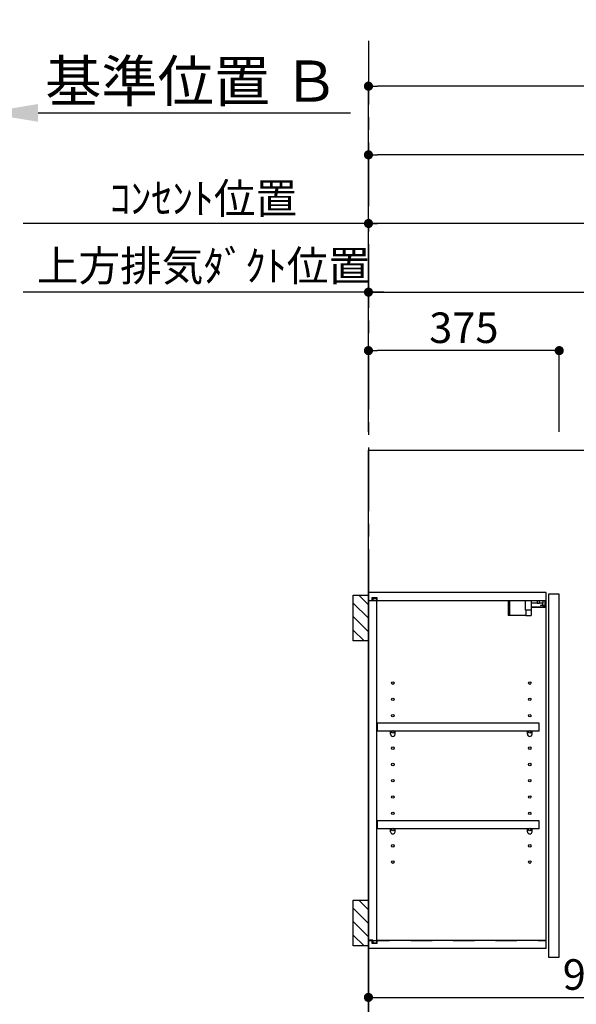
# Model space of a CAD drawing. Extents: x 56059 to 82181, y -10810 to -2410.
# Drawn here: x 73017 to 74111, y -7675 to -5738 of the extents above; entities that cross this region are included whole.
import ezdxf

# ---------------------------------------------------------------- set-up
doc = ezdxf.new("R2010")
doc.units = 0
doc.header["$LTSCALE"] = 50
doc.header["$MEASUREMENT"] = 0
for name, pattern in [('CENTER', [2, 1.25, -0.25, 0.25, -0.25]), ('HIDDEN', [0.375, 0.25, -0.125]), ('STYLE_03', [0.416641, 0.208282, -0.208359])]:
    doc.linetypes.add(name, pattern=pattern)
doc.layers.get('0').update_dxf_attribs({"linetype": 'CONTINUOUS'})
for name, color, linetype in [('111-壁仕上', 3, 'CONTINUOUS'), ('121-キャビネット（中）', 253, 'HIDDEN'), ('122-扉', 6, 'CONTINUOUS'), ('130-穴加工', 9, 'CONTINUOUS'), ('141-パーツ', 31, 'CONTINUOUS'), ('150-機器', 8, 'CONTINUOUS'), ('166-寸法B', 11, 'CONTINUOUS'), ('180-補助', 161, 'CONTINUOUS')]:
    doc.layers.add(name, color=color, linetype=linetype)
doc.styles.add('KH001', font='txt')
doc.dimstyles.new('KH1xx030', dxfattribs={"dimscale": 30, "dimtxt": 2, "dimasz": 0.6, "dimexe": 0.3, "dimexo": 1.2, "dimgap": 0.5, "dimtad": 3, "dimdec": 1, "dimdsep": 46, "dimlunit": 6, "dimtxsty": 'KH001', "dimblk": 'DOT', "dimcen": 1, "dimdle": 1, "dimclrd": 256, "dimclre": 256, "dimclrt": 256, "dimadec": 0, "dimazin": 0, "dimtfac": 1, "dimtdec": 1, "dimtix": 1, "dimtmove": 2, "dimatfit": 3, "dimldrblk": 'CLOSEDBLANK', "dimfxl": 1, "dimtolj": 1, "dimtzin": 0, "dimlwd": -1, "dimlwe": -1, "dimarcsym": 0})

# ---------------------------------------------------------------- blocks, each defined once
blk = doc.blocks.new('*D143')
at = {"layer": '166-寸法B', "transparency": 16777216}
for p, q in [((72948.2, -6209.1), (72948.2, -5918.6)), ((73053.2, -5921.6), (73667.3, -5921.6))]:
    blk.add_line(p, q, dxfattribs=at)
blk.add_solid([(73053.2, -5904.1), (73053.2, -5939.1), (72948.2, -5921.6)], dxfattribs=at)
at = {"layer": '166-寸法B', "transparency": 16777216, "insert": (73355.7, -5859.1), "char_height": 81, "attachment_point": 5, "style": 'KH001'}
blk.add_mtext('\\A1;基準位置 Ｂ', dxfattribs=at)
blk = doc.blocks.new('_ClosedBlank')
at = {"color": 0, "linetype": 'ByBlock', "lineweight": -2}
for p, q in [((-1, 0.167), (0, 0)), ((-1, 0.167), (-1, -0.167)), ((0, 0), (-1, -0.167))]:
    blk.add_line(p, q, dxfattribs=at)
blk = doc.blocks.new('_None')
blk = doc.blocks.new('_Dot')
at = {"color": 0, "linetype": 'ByBlock', "lineweight": -2}
blk.add_line((-0.5, 0), (-1, 0), dxfattribs=at)
at = {"color": 0, "linetype": 'ByBlock', "const_width": 0.5}
blk.add_lwpolyline([(-0.25, 0, 1), (0.25, 0, 1)], format="xyb", close=True, dxfattribs=at)
blk = doc.blocks.new('*D146')
at = {"layer": '166-寸法B', "transparency": 16777216}
for p, q in [((73702.4, -6548.9), (73702.4, -5995.1)), ((75502.4, -6548.9), (75502.4, -5995.1)), ((75484.4, -6004.1), (73720.4, -6004.1))]:
    blk.add_line(p, q, dxfattribs=at)
at = {"layer": '166-寸法B', "transparency": 16777216, "xscale": 18, "yscale": 18, "zscale": 18, "rotation": 180}
blk.add_blockref('_Dot', (73702.4, -6004.1), dxfattribs=at)
at = {"layer": '166-寸法B', "transparency": 16777216, "xscale": 18, "yscale": 18, "zscale": 18}
blk.add_blockref('_Dot', (75502.4, -6004.1), dxfattribs=at)
at = {"layer": '166-寸法B', "transparency": 16777216, "insert": (74602.4, -5955.3), "char_height": 60, "attachment_point": 5, "style": 'KH001'}
blk.add_mtext('\\A1;1,800', dxfattribs=at)
blk = doc.blocks.new('*D147')
at = {"layer": '166-寸法B', "transparency": 16777216}
for p, q in [((73702.4, -6259.4), (73702.4, -6130.1)), ((75137.4, -6549.7), (75137.4, -6130.1)), ((75119.4, -6139.1), (73720.4, -6139.1))]:
    blk.add_line(p, q, dxfattribs=at)
at = {"layer": '166-寸法B', "transparency": 16777216, "xscale": 18, "yscale": 18, "zscale": 18, "rotation": 180}
blk.add_blockref('_Dot', (73702.4, -6139.1), dxfattribs=at)
at = {"layer": '166-寸法B', "transparency": 16777216, "xscale": 18, "yscale": 18, "zscale": 18}
blk.add_blockref('_Dot', (75137.4, -6139.1), dxfattribs=at)
at = {"layer": '166-寸法B', "transparency": 16777216, "insert": (74419.9, -6090.3), "char_height": 60, "attachment_point": 5, "style": 'KH001'}
blk.add_mtext('\\A1;1,435', dxfattribs=at)
blk = doc.blocks.new('*D148')
at = {"layer": '166-寸法B', "transparency": 16777216}
for p, q in [((75022.4, -6548.9), (75022.4, -6265.1)), ((73702.4, -6295.4), (73702.4, -6283.1)), ((73720.4, -6274.1), (75004.4, -6274.1))]:
    blk.add_line(p, q, dxfattribs=at)
at = {"layer": '166-寸法B', "transparency": 16777216, "xscale": 18, "yscale": 18, "zscale": 18, "rotation": 180}
blk.add_blockref('_Dot', (73702.4, -6274.1), dxfattribs=at)
at = {"layer": '166-寸法B', "transparency": 16777216, "xscale": 18, "yscale": 18, "zscale": 18}
blk.add_blockref('_Dot', (75022.4, -6274.1), dxfattribs=at)
at = {"layer": '166-寸法B', "transparency": 16777216, "insert": (74362.4, -6225.3), "char_height": 60, "attachment_point": 5, "style": 'KH001'}
blk.add_mtext('\\A1;1,320', dxfattribs=at)
blk = doc.blocks.new('*D29')
at = {"layer": '166-寸法B', "transparency": 16777216}
for p, q in [((73702.4, -6548.9), (73702.4, -6380.1)), ((74059.4, -6389.1), (73720.4, -6389.1)), ((74077.4, -6548.9), (74077.4, -6380.1))]:
    blk.add_line(p, q, dxfattribs=at)
at = {"layer": '166-寸法B', "transparency": 16777216, "xscale": 18, "yscale": 18, "zscale": 18, "rotation": 180}
blk.add_blockref('_Dot', (73702.4, -6389.1), dxfattribs=at)
at = {"layer": '166-寸法B', "transparency": 16777216, "xscale": 18, "yscale": 18, "zscale": 18}
blk.add_blockref('_Dot', (74077.4, -6389.1), dxfattribs=at)
at = {"layer": '166-寸法B', "transparency": 16777216, "insert": (73889.9, -6344.1), "char_height": 60, "attachment_point": 5, "style": 'KH001'}
blk.add_mtext('\\A1;375', dxfattribs=at)
blk = doc.blocks.new('*D5')
at = {"layer": '166-寸法B', "transparency": 16777216}
for p, q in [((73702.4, -6548.9), (73702.4, -5860.1)), ((75524.4, -6548.9), (75524.4, -5860.1)), ((75506.4, -5869.1), (73720.4, -5869.1))]:
    blk.add_line(p, q, dxfattribs=at)
at = {"layer": '166-寸法B', "transparency": 16777216, "xscale": 18, "yscale": 18, "zscale": 18, "rotation": 180}
blk.add_blockref('_Dot', (73702.4, -5869.1), dxfattribs=at)
at = {"layer": '166-寸法B', "transparency": 16777216, "xscale": 18, "yscale": 18, "zscale": 18}
blk.add_blockref('_Dot', (75524.4, -5869.1), dxfattribs=at)
at = {"layer": '166-寸法B', "transparency": 16777216, "insert": (74613.4, -5818.6), "char_height": 60, "attachment_point": 5, "style": 'KH001'}
blk.add_mtext('\\A1;1,822〈設置有効寸法〉', dxfattribs=at)
blk = doc.blocks.new('*D15')
at = {"layer": '166-寸法B', "transparency": 16777216}
for p, q in [((73702.4, -6495.9), (73702.4, -6265.1)), ((73732.4, -6274.1), (73023.6, -6274.1))]:
    blk.add_line(p, q, dxfattribs=at)
at = {"layer": '166-寸法B', "transparency": 16777216, "insert": (73378, -6222.4), "char_height": 60, "attachment_point": 5, "style": 'KH001'}
blk.add_mtext('\\A1;上方排気ﾀﾞｸﾄ位置', dxfattribs=at)
blk = doc.blocks.new('*D16')
at = {"layer": '166-寸法B', "transparency": 16777216}
for p, q in [((73702.4, -6495.9), (73702.4, -6130.1)), ((73732.4, -6139.1), (73023.6, -6139.1))]:
    blk.add_line(p, q, dxfattribs=at)
at = {"layer": '166-寸法B', "transparency": 16777216, "insert": (73378, -6089.7), "char_height": 60, "attachment_point": 5, "style": 'KH001'}
blk.add_mtext('\\A1;ｺﾝｾﾝﾄ位置', dxfattribs=at)
blk = doc.blocks.new('*D17')
at = {"layer": '166-寸法B', "transparency": 16777216}
for p, q in [((73702.4, -7325.9), (73702.4, -7670)), ((74602.4, -7340.9), (74602.4, -7670)), ((73720.4, -7661), (74584.4, -7661))]:
    blk.add_line(p, q, dxfattribs=at)
at = {"layer": '166-寸法B', "transparency": 16777216, "xscale": 18, "yscale": 18, "zscale": 18, "rotation": 180}
blk.add_blockref('_Dot', (73702.4, -7661), dxfattribs=at)
at = {"layer": '166-寸法B', "transparency": 16777216, "xscale": 18, "yscale": 18, "zscale": 18}
blk.add_blockref('_Dot', (74602.4, -7661), dxfattribs=at)
at = {"layer": '166-寸法B', "transparency": 16777216, "insert": (74152.4, -7616), "char_height": 60, "attachment_point": 5, "style": 'KH001'}
blk.add_mtext('\\A1;900', dxfattribs=at)

msp = doc.modelspace()

# ---------------------------------------------------------------- hatches: boundary and pattern name
at = {"layer": '180-補助'}
h = msp.add_hatch(dxfattribs=at)
h.set_pattern_fill('ANSI31', color=256, scale=150, style=0)
h.set_pattern_definition([(135, (528442.968, -7057.125), (13.25825215, 13.25825215), [])])
h.paths.add_polyline_path([(73702.43, -6959.89), (73672.43, -6959.89), (73672.43, -6869.89), (73702.43, -6869.89)])
h = msp.add_hatch(dxfattribs=at)
h.set_pattern_fill('ANSI31', color=256, scale=150, style=0)
h.set_pattern_definition([(135, (528442.968, -7657.125), (13.25825215, 13.25825215), [])])
h.paths.add_polyline_path([(73702.43, -7559.89), (73672.43, -7559.89), (73672.43, -7469.89), (73702.43, -7469.89)])

# ---------------------------------------------------------------- linework, layer by layer
at = {"layer": '111-壁仕上', "color": 253, "linetype": 'CENTER', "ltscale": 2}
msp.add_line((73702.43, -5779.81), (73702.43, -9840.06), dxfattribs=at)
at = {"layer": '111-壁仕上', "ltscale": 2}
for p, q in [((73702.43, -6584.89), (75524.43, -6584.89)), ((73702.43, -8984.89), (73702.43, -6584.89))]:
    msp.add_line(p, q, dxfattribs=at)
at = {"layer": '121-キャビネット（中）', "color": 13, "linetype": 'STYLE_03', "ltscale": 4}
for p, q in [((74052.43, -6880.89), (73702.43, -6880.89)), ((73718.43, -6880.89), (73718.43, -7548.89)), ((73702.43, -7548.89), (74052.43, -7548.89))]:
    msp.add_line(p, q, dxfattribs=at)
at = {"layer": '122-扉', "color": 253}
for p, q in [((73702.43, -6880.89), (73702.43, -6864.89)), ((74050.93, -6864.89), (73702.43, -6864.89)), ((74050.93, -6864.89), (74051.43, -6864.89)), ((74051.43, -6880.89), (74051.43, -6864.89)), ((74077.43, -6867.89), (74056.43, -6867.89)), ((74056.43, -6867.89), (74056.43, -7581.89)), ((74077.43, -7581.89), (74077.43, -6867.89)), ((73709.83, -6880.89), (73702.43, -6880.89)), ((73710.93, -6881.39), (73702.93, -6881.39)), ((73702.93, -7548.39), (73702.93, -6881.39)), ((73709.83, -6880.89), (73709.83, -6874.89)), ((73709.83, -6874.89), (73718.93, -6874.89)), ((73710.93, -6876.39), (73710.93, -6881.39)), ((73710.93, -6876.39), (73718.93, -6876.39)), ((73718.93, -6874.89), (73718.93, -6880.89)), ((73718.93, -7553.39), (73718.93, -6876.39)), ((74051.43, -6880.89), (73718.93, -6880.89)), ((74051.43, -7548.89), (74051.43, -6880.89)), ((74037.93, -7121.64), (73719.43, -7121.64)), ((73719.43, -7121.64), (73719.43, -7137.64)), ((74037.93, -7137.64), (74037.93, -7121.64)), ((73745.93, -7137.64), (73719.43, -7137.64)), ((74014.93, -7137.64), (73754.93, -7137.64)), ((74037.93, -7137.64), (74023.93, -7137.64)), ((74037.93, -7313.64), (73719.43, -7313.64)), ((73719.43, -7313.64), (73719.43, -7329.64)), ((74037.93, -7329.64), (74037.93, -7313.64)), ((73745.93, -7329.64), (73719.43, -7329.64)), ((74014.93, -7329.64), (73754.93, -7329.64)), ((74037.93, -7329.64), (74023.93, -7329.64)), ((73702.43, -7548.89), (73702.43, -7564.89)), ((73709.83, -7548.89), (73702.43, -7548.89)), ((73710.93, -7548.39), (73702.93, -7548.39)), ((73709.83, -7554.89), (73709.83, -7548.89)), ((73710.93, -7548.39), (73710.93, -7553.39)), ((74051.43, -7548.89), (73718.93, -7548.89)), ((73718.93, -7548.89), (73718.93, -7554.89)), ((74051.43, -7564.89), (74051.43, -7548.89)), ((74051.43, -7564.89), (73702.43, -7564.89)), ((73718.93, -7554.89), (73709.83, -7554.89)), ((73710.93, -7553.39), (73718.93, -7553.39)), ((74056.43, -7581.89), (74077.43, -7581.89))]:
    msp.add_line(p, q, dxfattribs=at)
at = {"layer": '130-穴加工', "linetype": 'Continuous'}
for centre in [(73750.43, -7042.89), (74019.43, -7042.89), (73750.43, -7074.89), (74019.43, -7074.89), (73750.43, -7106.89), (74019.43, -7106.89), (73750.43, -7138.89), (74019.43, -7138.89), (73750.43, -7170.89), (74019.43, -7170.89), (73750.43, -7202.89), (74019.43, -7202.89), (73750.43, -7234.89), (74019.43, -7234.89), (73750.43, -7266.89), (74019.43, -7266.89), (73750.43, -7298.89), (74019.43, -7298.89), (73750.43, -7330.89), (74019.43, -7330.89), (73750.43, -7362.89), (74019.43, -7362.89), (73750.43, -7394.89), (74019.43, -7394.89)]:
    msp.add_circle(centre, 2.5, dxfattribs=at)
at = {"layer": '141-パーツ'}
for p, q in [((73976.93, -6880.89), (73976.93, -6909.89)), ((73979.93, -6880.89), (73979.93, -6909.89)), ((74010.93, -6899.39), (74010.93, -6880.89)), ((74022.93, -6899.39), (74022.93, -6880.89)), ((74033.93, -6885.89), (74022.93, -6885.89)), ((74022.93, -6892.89), (74050.93, -6892.89)), ((74033.93, -6880.89), (74033.93, -6885.89)), ((74033.93, -6885.89), (74038.93, -6885.89)), ((74038.93, -6885.89), (74038.93, -6880.89)), ((74044.93, -6885.89), (74038.93, -6885.89)), ((74040.43, -6890.39), (74044.93, -6888.39)), ((74044.93, -6890.39), (74040.43, -6890.39)), ((74044.93, -6880.89), (74044.93, -6885.89)), ((74044.93, -6888.39), (74044.93, -6885.89)), ((74044.93, -6888.39), (74044.93, -6890.39)), ((74044.93, -6890.39), (74049.93, -6890.39)), ((74049.93, -6890.39), (74049.93, -6880.89)), ((73979.93, -6909.89), (73976.93, -6909.89)), ((74011.93, -6909.89), (73979.93, -6909.89)), ((74022.93, -6899.39), (74010.93, -6899.39)), ((74011.93, -6899.39), (74011.93, -6909.89)), ((74011.93, -6909.89), (74021.93, -6909.89)), ((74021.93, -6899.39), (74021.93, -6909.89)), ((74022.93, -6893.89), (74050.93, -6893.89))]:
    msp.add_line(p, q, dxfattribs=at)
at = {"layer": '141-パーツ', "linetype": 'Continuous'}
for p, q in [((73748.56, -7137.64), (73745.93, -7137.64)), ((73745.93, -7143.14), (73745.93, -7137.64)), ((73754.93, -7137.64), (73752.31, -7137.64)), ((73754.93, -7143.14), (73754.93, -7137.64)), ((74014.93, -7143.14), (74014.93, -7137.64)), ((74017.56, -7137.64), (74014.93, -7137.64)), ((74023.93, -7137.64), (74021.31, -7137.64)), ((74023.93, -7143.14), (74023.93, -7137.64)), ((73748.56, -7329.64), (73745.93, -7329.64)), ((73745.93, -7335.14), (73745.93, -7329.64)), ((73754.93, -7329.64), (73752.31, -7329.64)), ((73754.93, -7335.14), (73754.93, -7329.64)), ((74014.93, -7335.14), (74014.93, -7329.64)), ((74017.56, -7329.64), (74014.93, -7329.64)), ((74023.93, -7329.64), (74021.31, -7329.64)), ((74023.93, -7335.14), (74023.93, -7329.64))]:
    msp.add_line(p, q, dxfattribs=at)
for centre in [(73750.43, -7138.89), (74019.43, -7138.89), (73750.43, -7330.89), (74019.43, -7330.89)]:
    msp.add_circle(centre, 2.25, dxfattribs=at)
for centre, start, end in [((73750.43, -7143.14), 180, 270), ((73750.43, -7143.14), 270, 0), ((74019.43, -7143.14), 180, 270), ((74019.43, -7143.14), 270, 0), ((73750.43, -7335.14), 180, 270), ((73750.43, -7335.14), 270, 0), ((74019.43, -7335.14), 180, 270), ((74019.43, -7335.14), 270, 0)]:
    msp.add_arc(centre, 4.5, start, end, dxfattribs=at)
at = {"layer": '150-機器', "color": 253, "linetype": 'Continuous'}
for points in [[(73702.43, -6959.89), (73672.43, -6959.89), (73672.43, -6869.89), (73702.43, -6869.89)], [(73702.43, -7559.89), (73672.43, -7559.89), (73672.43, -7469.89), (73702.43, -7469.89)]]:
    msp.add_lwpolyline(points, close=True, dxfattribs=at)

# ---------------------------------------------------------------- dimensions: what is measured, and where the dimension line sits
at = {"layer": '166-寸法B'}
dim = msp.add_linear_dim(base=(73658.29, -5921.58), p1=(72948.16, -6239.11), p2=(73658.29, -6004.32), angle=180, text='基準位置 Ｂ', dimstyle='KH1xx030', override={"dimtxt": 2.7, "dimasz": 3.5, "dimexe": 0.1, "dimexo": 1, "dimblk2": 'None', "dimsah": 1, "dimdle": 0.3, "dimse2": 1}, dxfattribs=at)
dim.commit()
dim.dimension.update_dxf_attribs({"geometry": '*D143', "text_midpoint": (73355.73, -5859.09)})
dim = msp.add_linear_dim(base=(73702.43, -5869.11), p1=(75524.43, -6584.89), p2=(73702.43, -6584.89), angle=180, text='<>〈設置有効寸法〉', dimstyle='KH1xx030', dxfattribs=at)
dim.commit()
dim.dimension.update_dxf_attribs({"geometry": '*D5', "text_midpoint": (74613.43, -5818.63)})
for base, p1, picture, middle in [((73702.43, -6004.11), (75502.43, -6584.89), '*D146', (74602.43, -5955.3)), ((73702.43, -6389.11), (74077.43, -6584.89), '*D29', (73889.93, -6344.11))]:
    dim = msp.add_linear_dim(base=base, p1=p1, p2=(73702.43, -6584.89), angle=180, dimstyle='KH1xx030', dxfattribs=at)
    dim.commit()
    dim.dimension.update_dxf_attribs({"geometry": picture, "text_midpoint": middle})
for base, text, picture, middle in [((73053.6, -6139.11), 'ｺﾝｾﾝﾄ位置', '*D16', (73378.02, -6089.69)), ((73053.6, -6274.11), '上方排気ﾀﾞｸﾄ位置', '*D15', (73378.02, -6222.41))]:
    dim = msp.add_linear_dim(base=base, p1=(73702.43, -6531.91), p2=(73053.6, -6356.73), text=text, dimstyle='KH1xx030', override={"dimblk1": 'None', "dimblk2": 'None', "dimsah": 1, "dimse2": 1}, dxfattribs=at)
    dim.commit()
    dim.dimension.update_dxf_attribs({"geometry": picture, "text_midpoint": middle})
for base, p1, p2, picture, middle in [((73702.43, -6139.11), (75137.43, -6585.69), (73702.43, -6295.35), '*D147', (74419.93, -6090.3)), ((75022.43, -6274.11), (73702.43, -6259.35), (75022.43, -6584.89), '*D148', (74362.43, -6225.3)), ((74602.43, -7660.97), (73702.43, -7289.89), (74602.43, -7304.89), '*D17', (74152.43, -7615.97))]:
    dim = msp.add_linear_dim(base=base, p1=p1, p2=p2, dimstyle='KH1xx030', dxfattribs=at)
    dim.commit()
    dim.dimension.update_dxf_attribs({"geometry": picture, "text_midpoint": middle})

doc.saveas('drawing.dxf')
